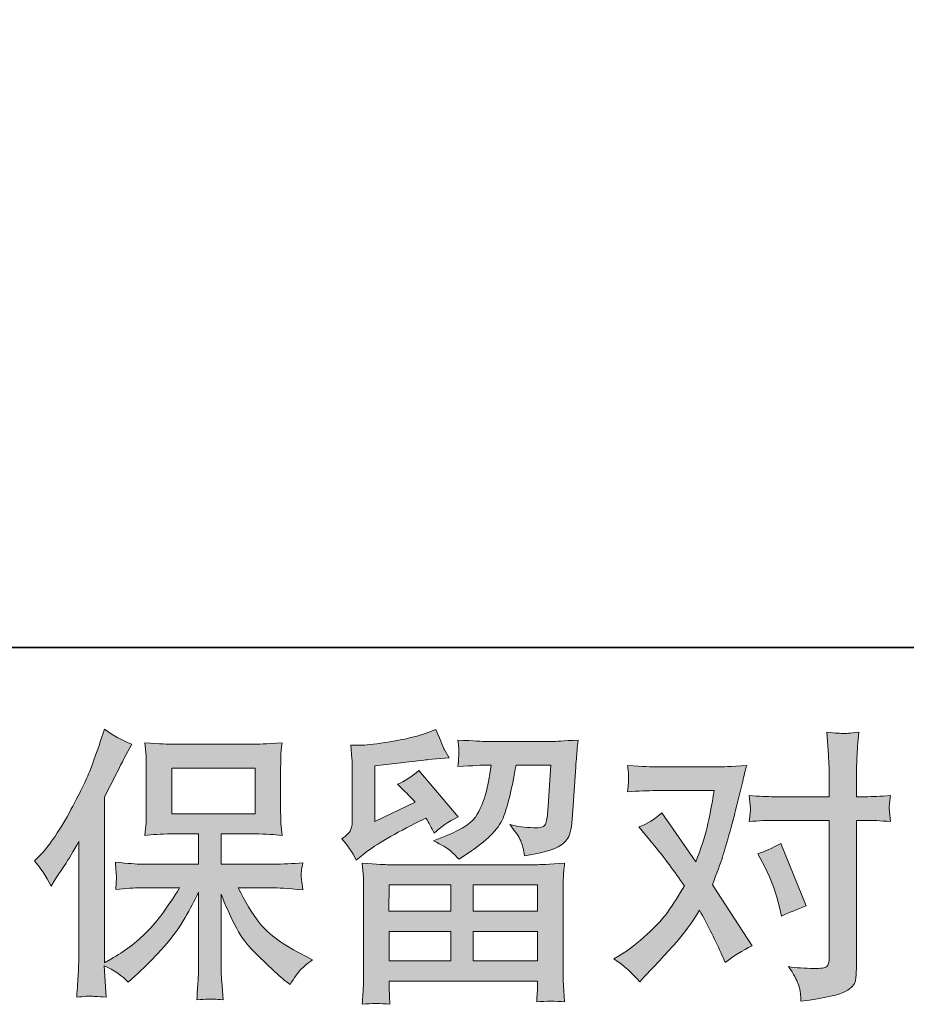
# Model space of a CAD drawing. Units: inches. Extents: x -609 to 809, y -652 to 473.
# Drawn here: x -391 to -288, y -652 to -538 of the extents above; entities that cross this region are included whole.
import ezdxf

# ---------------------------------------------------------------- set-up
doc = ezdxf.new("R2010")
doc.units = ezdxf.units.IN
doc.header["$MEASUREMENT"] = 0
doc.layers.add('图层 1', color=7, linetype='Continuous')

msp = doc.modelspace()

# ---------------------------------------------------------------- hatches: boundary and pattern name
at = {"layer": '图层 1'}
h = msp.add_hatch(color=7, dxfattribs=at)
h.dxf.hatch_style = 2
h.paths.add_polyline_path([(-373.42, -630.05), (-363.77, -630.05), (-363.77, -624.74), (-373.42, -624.74)])
edge = h.paths.add_edge_path()
edge.add_spline(control_points=[(-389.37, -635.52), (-389.37, -635.52), (-388.87, -635.01), (-388.87, -635.01), (-387.76, -633.91), (-386.6, -632.23), (-385.36, -629.97), (-384.13, -627.71), (-383.32, -626.05), (-382.91, -624.99), (-382.51, -623.93), (-382.11, -622.83), (-381.73, -621.7), (-381.73, -621.7), (-381.26, -620.24), (-381.26, -620.24), (-380.22, -621), (-379.16, -621.57), (-378.07, -621.97), (-378.07, -621.97), (-378.94, -623.6), (-378.94, -623.6), (-379.09, -623.86), (-379.87, -625.38), (-381.26, -628.14), (-381.26, -628.14), (-381.26, -647.33), (-381.26, -647.33), (-381.26, -647.33), (-380.5, -646.9), (-380.5, -646.9), (-378.91, -646.02), (-377.52, -644.97), (-376.32, -643.74), (-375.12, -642.53), (-373.86, -640.83), (-372.54, -638.64), (-372.54, -638.64), (-377, -638.64), (-377, -638.64), (-377.79, -638.64), (-378.76, -638.7), (-379.93, -638.83), (-379.91, -638.44), (-379.89, -638.13), (-379.87, -637.87), (-379.85, -637.63), (-379.84, -637.44), (-379.86, -637.3), (-379.87, -637.15), (-379.9, -636.61), (-379.97, -635.66), (-378.47, -635.81), (-377.49, -635.89), (-377, -635.89), (-377, -635.89), (-370.32, -635.89), (-370.32, -635.89), (-370.32, -635.89), (-370.32, -632.39), (-370.32, -632.39), (-370.32, -632.39), (-373.51, -632.39), (-373.51, -632.39), (-374.71, -632.39), (-375.74, -632.45), (-376.56, -632.56), (-376.49, -631.95), (-376.44, -631.49), (-376.42, -631.17), (-376.4, -630.84), (-376.39, -630.41), (-376.39, -629.87), (-376.39, -629.87), (-376.39, -624.64), (-376.39, -624.64), (-376.39, -623.99), (-376.4, -623.55), (-376.42, -623.33), (-376.42, -623.33), (-376.56, -621.83), (-376.56, -621.83), (-374.74, -621.94), (-373.73, -621.99), (-373.51, -621.99), (-373.51, -621.99), (-363.76, -621.99), (-363.76, -621.99), (-363.54, -621.99), (-362.5, -621.94), (-360.64, -621.83), (-360.73, -622.49), (-360.78, -623.01), (-360.79, -623.39), (-360.8, -623.75), (-360.8, -624.17), (-360.8, -624.64), (-360.8, -624.64), (-360.8, -629.87), (-360.8, -629.87), (-360.8, -630.57), (-360.79, -630.99), (-360.77, -631.19), (-360.77, -631.19), (-360.64, -632.56), (-360.64, -632.56), (-361.47, -632.45), (-362.52, -632.39), (-363.79, -632.39), (-363.79, -632.39), (-367.71, -632.39), (-367.71, -632.39), (-367.71, -632.39), (-367.71, -635.89), (-367.71, -635.89), (-367.71, -635.89), (-361.64, -635.89), (-361.64, -635.89), (-360.57, -635.89), (-359.43, -635.84), (-358.21, -635.72), (-358.31, -636.19), (-358.37, -636.52), (-358.4, -636.73), (-358.43, -636.94), (-358.44, -637.11), (-358.43, -637.23), (-358.42, -637.34), (-358.35, -637.89), (-358.21, -638.87), (-360.07, -638.71), (-361.22, -638.64), (-361.64, -638.64), (-361.64, -638.64), (-365.72, -638.64), (-365.72, -638.64), (-364.99, -640.19), (-364.14, -641.58), (-363.16, -642.82), (-362.19, -644.06), (-360.46, -645.3), (-357.98, -646.54), (-357.98, -646.54), (-357.09, -647), (-357.09, -647), (-357.69, -647.4), (-358.15, -647.78), (-358.48, -648.13), (-358.81, -648.49), (-359.22, -649.06), (-359.71, -649.86), (-359.71, -649.86), (-360.18, -649.49), (-360.18, -649.49), (-360.42, -649.32), (-360.98, -648.82), (-361.85, -648.01), (-362.73, -647.2), (-363.51, -646.44), (-364.21, -645.71), (-364.91, -644.98), (-365.54, -644.05), (-366.12, -642.93), (-366.69, -641.81), (-367.23, -640.63), (-367.71, -639.37), (-367.71, -639.37), (-367.71, -647.76), (-367.71, -647.76), (-367.71, -648.41), (-367.69, -648.98), (-367.64, -649.49), (-367.64, -649.49), (-367.48, -651.62), (-367.48, -651.62), (-367.96, -651.59), (-368.32, -651.57), (-368.56, -651.55), (-368.81, -651.53), (-369.47, -651.55), (-370.52, -651.62), (-370.48, -650.75), (-370.44, -650.02), (-370.39, -649.44), (-370.35, -648.85), (-370.32, -648.3), (-370.32, -647.76), (-370.32, -647.76), (-370.32, -639.13), (-370.32, -639.13), (-370.79, -640.11), (-371.31, -641.09), (-371.88, -642.09), (-372.46, -643.11), (-373.24, -644.18), (-374.21, -645.31), (-375.18, -646.44), (-376.35, -647.63), (-377.72, -648.89), (-377.72, -648.89), (-378.48, -649.59), (-378.48, -649.59), (-379.19, -648.84), (-380.12, -648.2), (-381.27, -647.67), (-381.27, -647.67), (-381.04, -651.32), (-381.04, -651.32), (-382.05, -651.25), (-382.66, -651.21), (-382.85, -651.2), (-383.03, -651.19), (-383.57, -651.23), (-384.46, -651.32), (-384.39, -650.23), (-384.34, -649.34), (-384.29, -648.63), (-384.25, -647.92), (-384.22, -647.19), (-384.22, -646.44), (-384.22, -646.44), (-384.22, -633.26), (-384.22, -633.26), (-384.86, -634.41), (-385.42, -635.34), (-385.88, -636.05), (-385.88, -636.05), (-386.92, -637.61), (-386.92, -637.61), (-386.92, -637.61), (-387.44, -638.44), (-387.44, -638.44), (-388.04, -637.26), (-388.68, -636.29), (-389.37, -635.52)], knot_values=[0, 0, 0, 0, 0.352778, 0.352778, 0.352778, 0.705556, 0.705556, 0.705556, 1.058333, 1.058333, 1.058333, 1.411111, 1.411111, 1.411111, 1.763889, 1.763889, 1.763889, 2.116667, 2.116667, 2.116667, 2.469444, 2.469444, 2.469444, 2.822222, 2.822222, 2.822222, 3.175, 3.175, 3.175, 3.527778, 3.527778, 3.527778, 3.880556, 3.880556, 3.880556, 4.233333, 4.233333, 4.233333, 4.586111, 4.586111, 4.586111, 4.938889, 4.938889, 4.938889, 5.291667, 5.291667, 5.291667, 5.644444, 5.644444, 5.644444, 5.997222, 5.997222, 5.997222, 6.35, 6.35, 6.35, 6.702778, 6.702778, 6.702778, 7.055556, 7.055556, 7.055556, 7.408333, 7.408333, 7.408333, 7.761111, 7.761111, 7.761111, 8.113889, 8.113889, 8.113889, 8.466667, 8.466667, 8.466667, 8.819444, 8.819444, 8.819444, 9.172222, 9.172222, 9.172222, 9.525, 9.525, 9.525, 9.877778, 9.877778, 9.877778, 10.230556, 10.230556, 10.230556, 10.583333, 10.583333, 10.583333, 10.936111, 10.936111, 10.936111, 11.288889, 11.288889, 11.288889, 11.641667, 11.641667, 11.641667, 11.994444, 11.994444, 11.994444, 12.347222, 12.347222, 12.347222, 12.7, 12.7, 12.7, 13.052778, 13.052778, 13.052778, 13.405556, 13.405556, 13.405556, 13.758333, 13.758333, 13.758333, 14.111111, 14.111111, 14.111111, 14.463889, 14.463889, 14.463889, 14.816667, 14.816667, 14.816667, 15.169444, 15.169444, 15.169444, 15.522222, 15.522222, 15.522222, 15.875, 15.875, 15.875, 16.227778, 16.227778, 16.227778, 16.580556, 16.580556, 16.580556, 16.933333, 16.933333, 16.933333, 17.286111, 17.286111, 17.286111, 17.638889, 17.638889, 17.638889, 17.991667, 17.991667, 17.991667, 18.344444, 18.344444, 18.344444, 18.697222, 18.697222, 18.697222, 19.05, 19.05, 19.05, 19.402778, 19.402778, 19.402778, 19.755556, 19.755556, 19.755556, 20.108333, 20.108333, 20.108333, 20.461111, 20.461111, 20.461111, 20.813889, 20.813889, 20.813889, 21.166667, 21.166667, 21.166667, 21.519444, 21.519444, 21.519444, 21.872222, 21.872222, 21.872222, 22.225, 22.225, 22.225, 22.577778, 22.577778, 22.577778, 22.930556, 22.930556, 22.930556, 23.283333, 23.283333, 23.283333, 23.636111, 23.636111, 23.636111, 23.988889, 23.988889, 23.988889, 24.341667, 24.341667, 24.341667, 24.694444, 24.694444, 24.694444, 25.047222, 25.047222, 25.047222, 25.4, 25.4, 25.4, 25.752778, 25.752778, 25.752778, 26.105556, 26.105556, 26.105556, 26.458333, 26.458333, 26.458333, 26.811111, 26.811111, 26.811111, 27.163889, 27.163889, 27.163889, 27.516667, 27.516667, 27.516667, 27.516667], degree=3, periodic=0)
edge.add_line((-389.37, -635.52), (-389.37, -635.52))
h = msp.add_hatch(color=7, dxfattribs=at)
h.dxf.hatch_style = 2
h.paths.add_polyline_path([(-348.21, -638.3), (-341.07, -638.3), (-341.07, -641.36), (-348.25, -641.36)])
h.paths.add_polyline_path([(-348.2, -643.7), (-341.07, -643.7), (-341.07, -647.11), (-348.2, -647.11)])
h.paths.add_polyline_path([(-338.46, -643.7), (-330.98, -643.7), (-330.98, -647.11), (-338.46, -647.11)])
h.paths.add_polyline_path([(-338.46, -638.3), (-330.98, -638.3), (-330.98, -641.36), (-338.46, -641.36)])
edge = h.paths.add_edge_path()
edge.add_spline(control_points=[(-352.03, -635.43), (-352.03, -635.43), (-351.27, -634.8), (-351.27, -634.8), (-350.08, -633.82), (-348.04, -632.6), (-345.14, -631.14), (-345.14, -631.14), (-343.94, -630.55), (-343.94, -630.55), (-343.59, -631.1), (-343.27, -631.69), (-342.98, -632.31), (-342.25, -631.58), (-341.33, -630.94), (-340.22, -630.42), (-340.22, -630.42), (-344.77, -625.04), (-344.77, -625.04), (-345.59, -625.74), (-346.42, -626.27), (-347.26, -626.63), (-346.48, -627.34), (-345.8, -628.02), (-345.2, -628.69), (-345.2, -628.69), (-349.88, -630.94), (-349.88, -630.94), (-349.88, -630.94), (-349.88, -624.5), (-349.88, -624.5), (-349.88, -624.5), (-346.56, -624.11), (-346.56, -624.11), (-344.8, -623.91), (-343.84, -623.8), (-343.71, -623.77), (-343.71, -623.77), (-341.25, -623.54), (-341.25, -623.54), (-341.25, -623.54), (-341.82, -622.55), (-341.82, -622.55), (-341.86, -622.5), (-342.18, -621.75), (-342.78, -620.29), (-342.78, -620.29), (-343.91, -620.69), (-343.91, -620.69), (-345.1, -621.11), (-346.49, -621.44), (-348.09, -621.69), (-349.68, -621.95), (-350.73, -622.08), (-351.23, -622.08), (-351.23, -622.08), (-352.66, -622.08), (-352.66, -622.08), (-352.66, -622.08), (-352.53, -623.64), (-352.53, -623.64), (-352.51, -623.86), (-352.5, -624.35), (-352.5, -625.1), (-352.5, -625.1), (-352.5, -630.98), (-352.5, -630.98), (-352.5, -631.33), (-352.56, -631.65), (-352.69, -631.95), (-352.83, -632.25), (-353.16, -632.58), (-353.69, -632.94), (-353.05, -633.67), (-352.5, -634.5), (-352.03, -635.43)], knot_values=[0, 0, 0, 0, 0.352778, 0.352778, 0.352778, 0.705556, 0.705556, 0.705556, 1.058333, 1.058333, 1.058333, 1.411111, 1.411111, 1.411111, 1.763889, 1.763889, 1.763889, 2.116667, 2.116667, 2.116667, 2.469444, 2.469444, 2.469444, 2.822222, 2.822222, 2.822222, 3.175, 3.175, 3.175, 3.527778, 3.527778, 3.527778, 3.880556, 3.880556, 3.880556, 4.233333, 4.233333, 4.233333, 4.586111, 4.586111, 4.586111, 4.938889, 4.938889, 4.938889, 5.291667, 5.291667, 5.291667, 5.644444, 5.644444, 5.644444, 5.997222, 5.997222, 5.997222, 6.35, 6.35, 6.35, 6.702778, 6.702778, 6.702778, 7.055556, 7.055556, 7.055556, 7.408333, 7.408333, 7.408333, 7.761111, 7.761111, 7.761111, 8.113889, 8.113889, 8.113889, 8.466667, 8.466667, 8.466667, 8.819444, 8.819444, 8.819444, 8.819444], degree=3, periodic=0)
edge.add_line((-352.03, -635.43), (-352.03, -635.43))
edge = h.paths.add_edge_path()
edge.add_spline(control_points=[(-348.13, -652.15), (-348.13, -652.15), (-348.17, -651.22), (-348.17, -651.22), (-348.17, -651.22), (-348.2, -650.26), (-348.2, -650.26), (-348.2, -650.26), (-348.2, -649.46), (-348.2, -649.46), (-348.2, -649.46), (-330.98, -649.46), (-330.98, -649.46), (-330.98, -649.46), (-330.98, -650.19), (-330.98, -650.19), (-330.98, -650.23), (-331, -650.43), (-331.03, -650.8), (-331.07, -651.16), (-331.08, -651.53), (-331.08, -651.88), (-329.98, -651.75), (-328.91, -651.75), (-327.85, -651.88), (-327.85, -651.88), (-327.98, -650.02), (-327.98, -650.02), (-328.01, -649.78), (-328.02, -649.17), (-328.02, -648.2), (-328.02, -648.2), (-328.02, -638.95), (-328.02, -638.95), (-328.02, -638.28), (-328.01, -637.76), (-328, -637.39), (-327.99, -637.01), (-327.94, -636.48), (-327.85, -635.79), (-329.67, -635.9), (-330.76, -635.96), (-331.13, -635.96), (-331.13, -635.96), (-348.25, -635.96), (-348.25, -635.96), (-348.58, -635.96), (-349.61, -635.9), (-351.33, -635.79), (-351.33, -635.79), (-351.2, -637.42), (-351.2, -637.42), (-351.18, -637.66), (-351.17, -638.18), (-351.17, -638.98), (-351.17, -638.98), (-351.17, -648.13), (-351.17, -648.13), (-351.17, -648.93), (-351.18, -649.57), (-351.2, -650.06), (-351.22, -650.54), (-351.27, -651.24), (-351.33, -652.15), (-350.28, -652.02), (-349.21, -652.02), (-348.13, -652.15)], knot_values=[0, 0, 0, 0, 0.352778, 0.352778, 0.352778, 0.705556, 0.705556, 0.705556, 1.058333, 1.058333, 1.058333, 1.411111, 1.411111, 1.411111, 1.763889, 1.763889, 1.763889, 2.116667, 2.116667, 2.116667, 2.469444, 2.469444, 2.469444, 2.822222, 2.822222, 2.822222, 3.175, 3.175, 3.175, 3.527778, 3.527778, 3.527778, 3.880556, 3.880556, 3.880556, 4.233333, 4.233333, 4.233333, 4.586111, 4.586111, 4.586111, 4.938889, 4.938889, 4.938889, 5.291667, 5.291667, 5.291667, 5.644444, 5.644444, 5.644444, 5.997222, 5.997222, 5.997222, 6.35, 6.35, 6.35, 6.702778, 6.702778, 6.702778, 7.055556, 7.055556, 7.055556, 7.408333, 7.408333, 7.408333, 7.761111, 7.761111, 7.761111, 7.761111], degree=3, periodic=0)
edge.add_line((-348.13, -652.15), (-348.13, -652.15))
edge = h.paths.add_edge_path()
edge.add_spline(control_points=[(-341.15, -634.31), (-340.82, -634.59), (-340.48, -634.93), (-340.1, -635.33), (-340.1, -635.33), (-338.67, -634.36), (-338.67, -634.36), (-336.64, -632.99), (-335.37, -631.63), (-334.89, -630.29), (-334.4, -628.95), (-333.94, -626.99), (-333.49, -624.4), (-333.49, -624.4), (-329.47, -624.4), (-329.47, -624.4), (-329.47, -624.4), (-329.81, -629.75), (-329.81, -629.75), (-329.85, -630.44), (-329.94, -630.93), (-330.07, -631.25), (-330.21, -631.58), (-330.66, -631.72), (-331.44, -631.67), (-332.43, -631.65), (-333.36, -631.53), (-334.22, -631.31), (-333.56, -632.11), (-333.13, -632.73), (-332.95, -633.18), (-332.76, -633.63), (-332.61, -634.22), (-332.5, -634.93), (-330.68, -634.6), (-329.46, -634.29), (-328.83, -634), (-328.2, -633.71), (-327.75, -633.33), (-327.47, -632.88), (-327.19, -632.43), (-327.01, -631.53), (-326.92, -630.18), (-326.92, -630.18), (-326.56, -624.6), (-326.56, -624.6), (-326.56, -624.47), (-326.53, -624.15), (-326.49, -623.63), (-326.44, -623.12), (-326.38, -622.4), (-326.29, -621.49), (-328, -621.6), (-328.97, -621.66), (-329.21, -621.66), (-329.21, -621.66), (-336.98, -621.66), (-336.98, -621.66), (-337.29, -621.66), (-338.38, -621.6), (-340.23, -621.49), (-340.15, -622.29), (-340.1, -622.78), (-340.12, -622.97), (-340.13, -623.14), (-340.14, -623.35), (-340.15, -623.57), (-340.16, -623.81), (-340.19, -624.14), (-340.23, -624.57), (-338.44, -624.46), (-337.36, -624.4), (-336.98, -624.4), (-336.98, -624.4), (-336.38, -624.4), (-336.38, -624.4), (-336.6, -625.84), (-336.8, -626.93), (-336.98, -627.66), (-337.16, -628.39), (-337.49, -629.21), (-337.99, -630.11), (-338.49, -631.02), (-339.67, -631.84), (-341.53, -632.57), (-341.53, -632.57), (-343.06, -633.17), (-343.06, -633.17), (-342.1, -633.66), (-341.47, -634.03), (-341.15, -634.31)], knot_values=[0, 0, 0, 0, 0.352778, 0.352778, 0.352778, 0.705556, 0.705556, 0.705556, 1.058333, 1.058333, 1.058333, 1.411111, 1.411111, 1.411111, 1.763889, 1.763889, 1.763889, 2.116667, 2.116667, 2.116667, 2.469444, 2.469444, 2.469444, 2.822222, 2.822222, 2.822222, 3.175, 3.175, 3.175, 3.527778, 3.527778, 3.527778, 3.880556, 3.880556, 3.880556, 4.233333, 4.233333, 4.233333, 4.586111, 4.586111, 4.586111, 4.938889, 4.938889, 4.938889, 5.291667, 5.291667, 5.291667, 5.644444, 5.644444, 5.644444, 5.997222, 5.997222, 5.997222, 6.35, 6.35, 6.35, 6.702778, 6.702778, 6.702778, 7.055556, 7.055556, 7.055556, 7.408333, 7.408333, 7.408333, 7.761111, 7.761111, 7.761111, 8.113889, 8.113889, 8.113889, 8.466667, 8.466667, 8.466667, 8.819444, 8.819444, 8.819444, 9.172222, 9.172222, 9.172222, 9.525, 9.525, 9.525, 9.877778, 9.877778, 9.877778, 10.230556, 10.230556, 10.230556, 10.583333, 10.583333, 10.583333, 10.583333], degree=3, periodic=0)
edge.add_line((-341.15, -634.31), (-341.15, -634.31))
h = msp.add_hatch(color=7, dxfattribs=at)
h.dxf.hatch_style = 2
edge = h.paths.add_edge_path()
edge.add_spline(control_points=[(-304.63, -636.21), (-303.86, -637.74), (-303.28, -639.3), (-302.91, -640.89), (-302.91, -640.89), (-302.68, -641.92), (-302.68, -641.92), (-301.86, -641.52), (-300.9, -641.13), (-299.82, -640.73), (-299.82, -640.73), (-302.77, -633.49), (-302.77, -633.49), (-303.84, -634.07), (-304.72, -634.46), (-305.43, -634.69), (-305.43, -634.69), (-304.63, -636.21), (-304.63, -636.21)], knot_values=[0, 0, 0, 0, 1, 1, 1, 2, 2, 2, 3, 3, 3, 4, 4, 4, 5, 5, 5, 6, 6, 6, 6], degree=3, periodic=0)
edge = h.paths.add_edge_path()
edge.add_spline(control_points=[(-319.14, -649.54), (-319.14, -649.54), (-318.58, -648.94), (-318.58, -648.94), (-316.83, -647.08), (-315.57, -645.72), (-314.81, -644.86), (-314.04, -643.99), (-313.18, -642.79), (-312.2, -641.24), (-311.32, -642.81), (-310.48, -644.45), (-309.72, -646.15), (-309.72, -646.15), (-309.21, -647.28), (-309.21, -647.28), (-308.26, -646.55), (-307.22, -645.91), (-306.09, -645.35), (-306.09, -645.35), (-310.71, -638.28), (-310.71, -638.28), (-310.16, -636.87), (-309.77, -635.79), (-309.53, -635.07), (-309.3, -634.35), (-309.01, -633.36), (-308.65, -632.07), (-308.3, -630.79), (-308.03, -629.78), (-307.86, -629.05), (-307.86, -629.05), (-307.22, -626.42), (-307.22, -626.42), (-307.14, -626), (-306.97, -625.33), (-306.72, -624.45), (-308.59, -624.56), (-309.68, -624.61), (-310.01, -624.61), (-310.01, -624.61), (-317.28, -624.61), (-317.28, -624.61), (-317.66, -624.61), (-318.75, -624.56), (-320.54, -624.45), (-320.44, -625.22), (-320.41, -625.71), (-320.42, -625.89), (-320.43, -626.06), (-320.44, -626.27), (-320.45, -626.51), (-320.46, -626.74), (-320.49, -627.07), (-320.54, -627.49), (-319.27, -627.4), (-318.19, -627.36), (-317.28, -627.36), (-317.28, -627.36), (-310.51, -627.36), (-310.51, -627.36), (-310.77, -629.05), (-311.05, -630.46), (-311.32, -631.61), (-311.6, -632.76), (-312.04, -634.1), (-312.63, -635.63), (-312.63, -635.63), (-316.59, -629.95), (-316.59, -629.95), (-317.4, -630.7), (-318.29, -631.24), (-319.24, -631.58), (-319.24, -631.58), (-317.41, -633.77), (-317.41, -633.77), (-316.26, -635.18), (-315.11, -636.73), (-313.96, -638.41), (-314.58, -639.5), (-315.24, -640.52), (-315.93, -641.48), (-316.63, -642.44), (-317.55, -643.42), (-318.68, -644.38), (-319.81, -645.36), (-320.73, -646.06), (-321.47, -646.48), (-321.47, -646.48), (-322.13, -646.88), (-322.13, -646.88), (-321, -647.63), (-320, -648.52), (-319.14, -649.54)], knot_values=[0, 0, 0, 0, 0.352778, 0.352778, 0.352778, 0.705556, 0.705556, 0.705556, 1.058333, 1.058333, 1.058333, 1.411111, 1.411111, 1.411111, 1.763889, 1.763889, 1.763889, 2.116667, 2.116667, 2.116667, 2.469444, 2.469444, 2.469444, 2.822222, 2.822222, 2.822222, 3.175, 3.175, 3.175, 3.527778, 3.527778, 3.527778, 3.880556, 3.880556, 3.880556, 4.233333, 4.233333, 4.233333, 4.586111, 4.586111, 4.586111, 4.938889, 4.938889, 4.938889, 5.291667, 5.291667, 5.291667, 5.644444, 5.644444, 5.644444, 5.997222, 5.997222, 5.997222, 6.35, 6.35, 6.35, 6.702778, 6.702778, 6.702778, 7.055556, 7.055556, 7.055556, 7.408333, 7.408333, 7.408333, 7.761111, 7.761111, 7.761111, 8.113889, 8.113889, 8.113889, 8.466667, 8.466667, 8.466667, 8.819444, 8.819444, 8.819444, 9.172222, 9.172222, 9.172222, 9.525, 9.525, 9.525, 9.877778, 9.877778, 9.877778, 10.230556, 10.230556, 10.230556, 10.583333, 10.583333, 10.583333, 10.936111, 10.936111, 10.936111, 10.936111], degree=3, periodic=0)
edge.add_line((-319.14, -649.54), (-319.14, -649.54))
edge = h.paths.add_edge_path()
edge.add_spline(control_points=[(-303.52, -630.81), (-303.52, -630.81), (-297.14, -630.81), (-297.14, -630.81), (-297.14, -630.81), (-297.14, -646.71), (-297.14, -646.71), (-297.14, -647.27), (-297.24, -647.62), (-297.44, -647.78), (-297.64, -647.93), (-298.14, -648), (-298.93, -647.98), (-300, -647.98), (-300.97, -647.91), (-301.86, -647.78), (-301.26, -648.66), (-300.89, -649.33), (-300.75, -649.78), (-300.6, -650.23), (-300.52, -650.6), (-300.49, -650.88), (-300.47, -651.15), (-300.45, -651.46), (-300.43, -651.79), (-297.61, -651.42), (-295.88, -651.03), (-295.22, -650.64), (-294.56, -650.26), (-294.19, -649.85), (-294.11, -649.4), (-294.04, -648.96), (-294, -648.51), (-294, -648.04), (-294, -648.04), (-294, -630.81), (-294, -630.81), (-294, -630.81), (-292.97, -630.81), (-292.97, -630.81), (-292.17, -630.81), (-291.2, -630.86), (-290.05, -630.94), (-290.05, -630.94), (-290.18, -629.44), (-290.18, -629.44), (-290.2, -629.28), (-290.16, -628.79), (-290.05, -627.93), (-291.2, -628.02), (-292.17, -628.07), (-292.97, -628.07), (-292.97, -628.07), (-294, -628.07), (-294, -628.07), (-294, -628.07), (-294, -625.74), (-294, -625.74), (-294, -625.12), (-293.97, -624.39), (-293.93, -623.56), (-293.89, -622.73), (-293.82, -621.75), (-293.73, -620.6), (-294.69, -620.71), (-295.3, -620.75), (-295.54, -620.74), (-295.77, -620.73), (-296.4, -620.69), (-297.41, -620.6), (-297.41, -620.6), (-297.24, -623.22), (-297.24, -623.22), (-297.17, -624.26), (-297.14, -625.11), (-297.14, -625.78), (-297.14, -625.78), (-297.14, -628.07), (-297.14, -628.07), (-297.14, -628.07), (-303.52, -628.07), (-303.52, -628.07), (-304.34, -628.07), (-305.31, -628.02), (-306.44, -627.93), (-306.44, -627.93), (-306.3, -629.44), (-306.3, -629.44), (-306.28, -629.62), (-306.33, -630.11), (-306.44, -630.94), (-305.31, -630.86), (-304.34, -630.81), (-303.52, -630.81)], knot_values=[0, 0, 0, 0, 0.352778, 0.352778, 0.352778, 0.705556, 0.705556, 0.705556, 1.058333, 1.058333, 1.058333, 1.411111, 1.411111, 1.411111, 1.763889, 1.763889, 1.763889, 2.116667, 2.116667, 2.116667, 2.469444, 2.469444, 2.469444, 2.822222, 2.822222, 2.822222, 3.175, 3.175, 3.175, 3.527778, 3.527778, 3.527778, 3.880556, 3.880556, 3.880556, 4.233333, 4.233333, 4.233333, 4.586111, 4.586111, 4.586111, 4.938889, 4.938889, 4.938889, 5.291667, 5.291667, 5.291667, 5.644444, 5.644444, 5.644444, 5.997222, 5.997222, 5.997222, 6.35, 6.35, 6.35, 6.702778, 6.702778, 6.702778, 7.055556, 7.055556, 7.055556, 7.408333, 7.408333, 7.408333, 7.761111, 7.761111, 7.761111, 8.113889, 8.113889, 8.113889, 8.466667, 8.466667, 8.466667, 8.819444, 8.819444, 8.819444, 9.172222, 9.172222, 9.172222, 9.525, 9.525, 9.525, 9.877778, 9.877778, 9.877778, 10.230556, 10.230556, 10.230556, 10.583333, 10.583333, 10.583333, 10.936111, 10.936111, 10.936111, 10.936111], degree=3, periodic=0)
edge.add_line((-303.52, -630.81), (-303.52, -630.81))

# ---------------------------------------------------------------- linework, layer by layer
at = {"layer": '图层 1', "color": 7, "lineweight": 35}
msp.add_lwpolyline([(808.69, -610.76), (-604.7, -610.76), (-604.7, 304.73), (808.69, 304.73), (808.69, -610.76)], dxfattribs=at)
at = {"layer": '图层 1', "color": 7, "lineweight": 0}
for points in [[(-373.42, -630.05), (-363.77, -630.05), (-363.77, -624.74), (-373.42, -624.74), (-373.42, -630.05)], [(-348.21, -638.3), (-341.07, -638.3), (-341.07, -641.36), (-348.25, -641.36), (-348.21, -638.3)], [(-338.46, -638.3), (-330.98, -638.3), (-330.98, -641.36), (-338.46, -641.36), (-338.46, -638.3)], [(-348.2, -643.7), (-341.07, -643.7), (-341.07, -647.11), (-348.2, -647.11), (-348.2, -643.7)], [(-338.46, -643.7), (-330.98, -643.7), (-330.98, -647.11), (-338.46, -647.11), (-338.46, -643.7)]]:
    msp.add_lwpolyline(points, dxfattribs=at)
for points, knots in [([(-389.37, -635.52), (-389.37, -635.52), (-388.87, -635.01), (-388.87, -635.01), (-387.76, -633.91), (-386.6, -632.23), (-385.36, -629.97), (-384.13, -627.71), (-383.32, -626.05), (-382.91, -624.99), (-382.51, -623.93), (-382.11, -622.83), (-381.73, -621.7), (-381.73, -621.7), (-381.26, -620.24), (-381.26, -620.24), (-380.22, -621), (-379.16, -621.57), (-378.07, -621.97), (-378.07, -621.97), (-378.94, -623.6), (-378.94, -623.6), (-379.09, -623.86), (-379.87, -625.38), (-381.26, -628.14), (-381.26, -628.14), (-381.26, -647.33), (-381.26, -647.33), (-381.26, -647.33), (-380.5, -646.9), (-380.5, -646.9), (-378.91, -646.02), (-377.52, -644.97), (-376.32, -643.74), (-375.12, -642.53), (-373.86, -640.83), (-372.54, -638.64), (-372.54, -638.64), (-377, -638.64), (-377, -638.64), (-377.79, -638.64), (-378.76, -638.7), (-379.93, -638.83), (-379.91, -638.44), (-379.89, -638.13), (-379.87, -637.87), (-379.85, -637.63), (-379.84, -637.44), (-379.86, -637.3), (-379.87, -637.15), (-379.9, -636.61), (-379.97, -635.66), (-378.47, -635.81), (-377.49, -635.89), (-377, -635.89), (-377, -635.89), (-370.32, -635.89), (-370.32, -635.89), (-370.32, -635.89), (-370.32, -632.39), (-370.32, -632.39), (-370.32, -632.39), (-373.51, -632.39), (-373.51, -632.39), (-374.71, -632.39), (-375.74, -632.45), (-376.56, -632.56), (-376.49, -631.95), (-376.44, -631.49), (-376.42, -631.17), (-376.4, -630.84), (-376.39, -630.41), (-376.39, -629.87), (-376.39, -629.87), (-376.39, -624.64), (-376.39, -624.64), (-376.39, -623.99), (-376.4, -623.55), (-376.42, -623.33), (-376.42, -623.33), (-376.56, -621.83), (-376.56, -621.83), (-374.74, -621.94), (-373.73, -621.99), (-373.51, -621.99), (-373.51, -621.99), (-363.76, -621.99), (-363.76, -621.99), (-363.54, -621.99), (-362.5, -621.94), (-360.64, -621.83), (-360.73, -622.49), (-360.78, -623.01), (-360.79, -623.39), (-360.8, -623.75), (-360.8, -624.17), (-360.8, -624.64), (-360.8, -624.64), (-360.8, -629.87), (-360.8, -629.87), (-360.8, -630.57), (-360.79, -630.99), (-360.77, -631.19), (-360.77, -631.19), (-360.64, -632.56), (-360.64, -632.56), (-361.47, -632.45), (-362.52, -632.39), (-363.79, -632.39), (-363.79, -632.39), (-367.71, -632.39), (-367.71, -632.39), (-367.71, -632.39), (-367.71, -635.89), (-367.71, -635.89), (-367.71, -635.89), (-361.64, -635.89), (-361.64, -635.89), (-360.57, -635.89), (-359.43, -635.84), (-358.21, -635.72), (-358.31, -636.19), (-358.37, -636.52), (-358.4, -636.73), (-358.43, -636.94), (-358.44, -637.11), (-358.43, -637.23), (-358.42, -637.34), (-358.35, -637.89), (-358.21, -638.87), (-360.07, -638.71), (-361.22, -638.64), (-361.64, -638.64), (-361.64, -638.64), (-365.72, -638.64), (-365.72, -638.64), (-364.99, -640.19), (-364.14, -641.58), (-363.16, -642.82), (-362.19, -644.06), (-360.46, -645.3), (-357.98, -646.54), (-357.98, -646.54), (-357.09, -647), (-357.09, -647), (-357.69, -647.4), (-358.15, -647.78), (-358.48, -648.13), (-358.81, -648.49), (-359.22, -649.06), (-359.71, -649.86), (-359.71, -649.86), (-360.18, -649.49), (-360.18, -649.49), (-360.42, -649.32), (-360.98, -648.82), (-361.85, -648.01), (-362.73, -647.2), (-363.51, -646.44), (-364.21, -645.71), (-364.91, -644.98), (-365.54, -644.05), (-366.12, -642.93), (-366.69, -641.81), (-367.23, -640.63), (-367.71, -639.37), (-367.71, -639.37), (-367.71, -647.76), (-367.71, -647.76), (-367.71, -648.41), (-367.69, -648.98), (-367.64, -649.49), (-367.64, -649.49), (-367.48, -651.62), (-367.48, -651.62), (-367.96, -651.59), (-368.32, -651.57), (-368.56, -651.55), (-368.81, -651.53), (-369.47, -651.55), (-370.52, -651.62), (-370.48, -650.75), (-370.44, -650.02), (-370.39, -649.44), (-370.35, -648.85), (-370.32, -648.3), (-370.32, -647.76), (-370.32, -647.76), (-370.32, -639.13), (-370.32, -639.13), (-370.79, -640.11), (-371.31, -641.09), (-371.88, -642.09), (-372.46, -643.11), (-373.24, -644.18), (-374.21, -645.31), (-375.18, -646.44), (-376.35, -647.63), (-377.72, -648.89), (-377.72, -648.89), (-378.48, -649.59), (-378.48, -649.59), (-379.19, -648.84), (-380.12, -648.2), (-381.27, -647.67), (-381.27, -647.67), (-381.04, -651.32), (-381.04, -651.32), (-382.05, -651.25), (-382.66, -651.21), (-382.85, -651.2), (-383.03, -651.19), (-383.57, -651.23), (-384.46, -651.32), (-384.39, -650.23), (-384.34, -649.34), (-384.29, -648.63), (-384.25, -647.92), (-384.22, -647.19), (-384.22, -646.44), (-384.22, -646.44), (-384.22, -633.26), (-384.22, -633.26), (-384.86, -634.41), (-385.42, -635.34), (-385.88, -636.05), (-385.88, -636.05), (-386.92, -637.61), (-386.92, -637.61), (-386.92, -637.61), (-387.44, -638.44), (-387.44, -638.44), (-388.04, -637.26), (-388.68, -636.29), (-389.37, -635.52)], [0, 0, 0, 0, 1, 1, 1, 2, 2, 2, 3, 3, 3, 4, 4, 4, 5, 5, 5, 6, 6, 6, 7, 7, 7, 8, 8, 8, 9, 9, 9, 10, 10, 10, 11, 11, 11, 12, 12, 12, 13, 13, 13, 14, 14, 14, 15, 15, 15, 16, 16, 16, 17, 17, 17, 18, 18, 18, 19, 19, 19, 20, 20, 20, 21, 21, 21, 22, 22, 22, 23, 23, 23, 24, 24, 24, 25, 25, 25, 26, 26, 26, 27, 27, 27, 28, 28, 28, 29, 29, 29, 30, 30, 30, 31, 31, 31, 32, 32, 32, 33, 33, 33, 34, 34, 34, 35, 35, 35, 36, 36, 36, 37, 37, 37, 38, 38, 38, 39, 39, 39, 40, 40, 40, 41, 41, 41, 42, 42, 42, 43, 43, 43, 44, 44, 44, 45, 45, 45, 46, 46, 46, 47, 47, 47, 48, 48, 48, 49, 49, 49, 50, 50, 50, 51, 51, 51, 52, 52, 52, 53, 53, 53, 54, 54, 54, 55, 55, 55, 56, 56, 56, 57, 57, 57, 58, 58, 58, 59, 59, 59, 60, 60, 60, 61, 61, 61, 62, 62, 62, 63, 63, 63, 64, 64, 64, 65, 65, 65, 66, 66, 66, 67, 67, 67, 68, 68, 68, 69, 69, 69, 70, 70, 70, 71, 71, 71, 72, 72, 72, 73, 73, 73, 74, 74, 74, 75, 75, 75, 76, 76, 76, 77, 77, 77, 78, 78, 78, 78]), ([(-352.03, -635.43), (-352.03, -635.43), (-351.27, -634.8), (-351.27, -634.8), (-350.08, -633.82), (-348.04, -632.6), (-345.14, -631.14), (-345.14, -631.14), (-343.94, -630.55), (-343.94, -630.55), (-343.59, -631.1), (-343.27, -631.69), (-342.98, -632.31), (-342.25, -631.58), (-341.33, -630.94), (-340.22, -630.42), (-340.22, -630.42), (-344.77, -625.04), (-344.77, -625.04), (-345.59, -625.74), (-346.42, -626.27), (-347.26, -626.63), (-346.48, -627.34), (-345.8, -628.02), (-345.2, -628.69), (-345.2, -628.69), (-349.88, -630.94), (-349.88, -630.94), (-349.88, -630.94), (-349.88, -624.5), (-349.88, -624.5), (-349.88, -624.5), (-346.56, -624.11), (-346.56, -624.11), (-344.8, -623.91), (-343.84, -623.8), (-343.71, -623.77), (-343.71, -623.77), (-341.25, -623.54), (-341.25, -623.54), (-341.25, -623.54), (-341.82, -622.55), (-341.82, -622.55), (-341.86, -622.5), (-342.18, -621.75), (-342.78, -620.29), (-342.78, -620.29), (-343.91, -620.69), (-343.91, -620.69), (-345.1, -621.11), (-346.49, -621.44), (-348.09, -621.69), (-349.68, -621.95), (-350.73, -622.08), (-351.23, -622.08), (-351.23, -622.08), (-352.66, -622.08), (-352.66, -622.08), (-352.66, -622.08), (-352.53, -623.64), (-352.53, -623.64), (-352.51, -623.86), (-352.5, -624.35), (-352.5, -625.1), (-352.5, -625.1), (-352.5, -630.98), (-352.5, -630.98), (-352.5, -631.33), (-352.56, -631.65), (-352.69, -631.95), (-352.83, -632.25), (-353.16, -632.58), (-353.69, -632.94), (-353.05, -633.67), (-352.5, -634.5), (-352.03, -635.43)], [0, 0, 0, 0, 1, 1, 1, 2, 2, 2, 3, 3, 3, 4, 4, 4, 5, 5, 5, 6, 6, 6, 7, 7, 7, 8, 8, 8, 9, 9, 9, 10, 10, 10, 11, 11, 11, 12, 12, 12, 13, 13, 13, 14, 14, 14, 15, 15, 15, 16, 16, 16, 17, 17, 17, 18, 18, 18, 19, 19, 19, 20, 20, 20, 21, 21, 21, 22, 22, 22, 23, 23, 23, 24, 24, 24, 25, 25, 25, 25]), ([(-303.52, -630.81), (-303.52, -630.81), (-297.14, -630.81), (-297.14, -630.81), (-297.14, -630.81), (-297.14, -646.71), (-297.14, -646.71), (-297.14, -647.27), (-297.24, -647.62), (-297.44, -647.78), (-297.64, -647.93), (-298.14, -648), (-298.93, -647.98), (-300, -647.98), (-300.97, -647.91), (-301.86, -647.78), (-301.26, -648.66), (-300.89, -649.33), (-300.75, -649.78), (-300.6, -650.23), (-300.52, -650.6), (-300.49, -650.88), (-300.47, -651.15), (-300.45, -651.46), (-300.43, -651.79), (-297.61, -651.42), (-295.88, -651.03), (-295.22, -650.64), (-294.56, -650.26), (-294.19, -649.85), (-294.11, -649.4), (-294.04, -648.96), (-294, -648.51), (-294, -648.04), (-294, -648.04), (-294, -630.81), (-294, -630.81), (-294, -630.81), (-292.97, -630.81), (-292.97, -630.81), (-292.17, -630.81), (-291.2, -630.86), (-290.05, -630.94), (-290.05, -630.94), (-290.18, -629.44), (-290.18, -629.44), (-290.2, -629.28), (-290.16, -628.79), (-290.05, -627.93), (-291.2, -628.02), (-292.17, -628.07), (-292.97, -628.07), (-292.97, -628.07), (-294, -628.07), (-294, -628.07), (-294, -628.07), (-294, -625.74), (-294, -625.74), (-294, -625.12), (-293.97, -624.39), (-293.93, -623.56), (-293.89, -622.73), (-293.82, -621.75), (-293.73, -620.6), (-294.69, -620.71), (-295.3, -620.75), (-295.54, -620.74), (-295.77, -620.73), (-296.4, -620.69), (-297.41, -620.6), (-297.41, -620.6), (-297.24, -623.22), (-297.24, -623.22), (-297.17, -624.26), (-297.14, -625.11), (-297.14, -625.78), (-297.14, -625.78), (-297.14, -628.07), (-297.14, -628.07), (-297.14, -628.07), (-303.52, -628.07), (-303.52, -628.07), (-304.34, -628.07), (-305.31, -628.02), (-306.44, -627.93), (-306.44, -627.93), (-306.3, -629.44), (-306.3, -629.44), (-306.28, -629.62), (-306.33, -630.11), (-306.44, -630.94), (-305.31, -630.86), (-304.34, -630.81), (-303.52, -630.81)], [0, 0, 0, 0, 1, 1, 1, 2, 2, 2, 3, 3, 3, 4, 4, 4, 5, 5, 5, 6, 6, 6, 7, 7, 7, 8, 8, 8, 9, 9, 9, 10, 10, 10, 11, 11, 11, 12, 12, 12, 13, 13, 13, 14, 14, 14, 15, 15, 15, 16, 16, 16, 17, 17, 17, 18, 18, 18, 19, 19, 19, 20, 20, 20, 21, 21, 21, 22, 22, 22, 23, 23, 23, 24, 24, 24, 25, 25, 25, 26, 26, 26, 27, 27, 27, 28, 28, 28, 29, 29, 29, 30, 30, 30, 31, 31, 31, 31]), ([(-341.15, -634.31), (-340.82, -634.59), (-340.48, -634.93), (-340.1, -635.33), (-340.1, -635.33), (-338.67, -634.36), (-338.67, -634.36), (-336.64, -632.99), (-335.37, -631.63), (-334.89, -630.29), (-334.4, -628.95), (-333.94, -626.99), (-333.49, -624.4), (-333.49, -624.4), (-329.47, -624.4), (-329.47, -624.4), (-329.47, -624.4), (-329.81, -629.75), (-329.81, -629.75), (-329.85, -630.44), (-329.94, -630.93), (-330.07, -631.25), (-330.21, -631.58), (-330.66, -631.72), (-331.44, -631.67), (-332.43, -631.65), (-333.36, -631.53), (-334.22, -631.31), (-333.56, -632.11), (-333.13, -632.73), (-332.95, -633.18), (-332.76, -633.63), (-332.61, -634.22), (-332.5, -634.93), (-330.68, -634.6), (-329.46, -634.29), (-328.83, -634), (-328.2, -633.71), (-327.75, -633.33), (-327.47, -632.88), (-327.19, -632.43), (-327.01, -631.53), (-326.92, -630.18), (-326.92, -630.18), (-326.56, -624.6), (-326.56, -624.6), (-326.56, -624.47), (-326.53, -624.15), (-326.49, -623.63), (-326.44, -623.12), (-326.38, -622.4), (-326.29, -621.49), (-328, -621.6), (-328.97, -621.66), (-329.21, -621.66), (-329.21, -621.66), (-336.98, -621.66), (-336.98, -621.66), (-337.29, -621.66), (-338.38, -621.6), (-340.23, -621.49), (-340.15, -622.29), (-340.1, -622.78), (-340.12, -622.97), (-340.13, -623.14), (-340.14, -623.35), (-340.15, -623.57), (-340.16, -623.81), (-340.19, -624.14), (-340.23, -624.57), (-338.44, -624.46), (-337.36, -624.4), (-336.98, -624.4), (-336.98, -624.4), (-336.38, -624.4), (-336.38, -624.4), (-336.6, -625.84), (-336.8, -626.93), (-336.98, -627.66), (-337.16, -628.39), (-337.49, -629.21), (-337.99, -630.11), (-338.49, -631.02), (-339.67, -631.84), (-341.53, -632.57), (-341.53, -632.57), (-343.06, -633.17), (-343.06, -633.17), (-342.1, -633.66), (-341.47, -634.03), (-341.15, -634.31)], [0, 0, 0, 0, 1, 1, 1, 2, 2, 2, 3, 3, 3, 4, 4, 4, 5, 5, 5, 6, 6, 6, 7, 7, 7, 8, 8, 8, 9, 9, 9, 10, 10, 10, 11, 11, 11, 12, 12, 12, 13, 13, 13, 14, 14, 14, 15, 15, 15, 16, 16, 16, 17, 17, 17, 18, 18, 18, 19, 19, 19, 20, 20, 20, 21, 21, 21, 22, 22, 22, 23, 23, 23, 24, 24, 24, 25, 25, 25, 26, 26, 26, 27, 27, 27, 28, 28, 28, 29, 29, 29, 30, 30, 30, 30]), ([(-319.14, -649.54), (-319.14, -649.54), (-318.58, -648.94), (-318.58, -648.94), (-316.83, -647.08), (-315.57, -645.72), (-314.81, -644.86), (-314.04, -643.99), (-313.18, -642.79), (-312.2, -641.24), (-311.32, -642.81), (-310.48, -644.45), (-309.72, -646.15), (-309.72, -646.15), (-309.21, -647.28), (-309.21, -647.28), (-308.26, -646.55), (-307.22, -645.91), (-306.09, -645.35), (-306.09, -645.35), (-310.71, -638.28), (-310.71, -638.28), (-310.16, -636.87), (-309.77, -635.79), (-309.53, -635.07), (-309.3, -634.35), (-309.01, -633.36), (-308.65, -632.07), (-308.3, -630.79), (-308.03, -629.78), (-307.86, -629.05), (-307.86, -629.05), (-307.22, -626.42), (-307.22, -626.42), (-307.14, -626), (-306.97, -625.33), (-306.72, -624.45), (-308.59, -624.56), (-309.68, -624.61), (-310.01, -624.61), (-310.01, -624.61), (-317.28, -624.61), (-317.28, -624.61), (-317.66, -624.61), (-318.75, -624.56), (-320.54, -624.45), (-320.44, -625.22), (-320.41, -625.71), (-320.42, -625.89), (-320.43, -626.06), (-320.44, -626.27), (-320.45, -626.51), (-320.46, -626.74), (-320.49, -627.07), (-320.54, -627.49), (-319.27, -627.4), (-318.19, -627.36), (-317.28, -627.36), (-317.28, -627.36), (-310.51, -627.36), (-310.51, -627.36), (-310.77, -629.05), (-311.05, -630.46), (-311.32, -631.61), (-311.6, -632.76), (-312.04, -634.1), (-312.63, -635.63), (-312.63, -635.63), (-316.59, -629.95), (-316.59, -629.95), (-317.4, -630.7), (-318.29, -631.24), (-319.24, -631.58), (-319.24, -631.58), (-317.41, -633.77), (-317.41, -633.77), (-316.26, -635.18), (-315.11, -636.73), (-313.96, -638.41), (-314.58, -639.5), (-315.24, -640.52), (-315.93, -641.48), (-316.63, -642.44), (-317.55, -643.42), (-318.68, -644.38), (-319.81, -645.36), (-320.73, -646.06), (-321.47, -646.48), (-321.47, -646.48), (-322.13, -646.88), (-322.13, -646.88), (-321, -647.63), (-320, -648.52), (-319.14, -649.54)], [0, 0, 0, 0, 1, 1, 1, 2, 2, 2, 3, 3, 3, 4, 4, 4, 5, 5, 5, 6, 6, 6, 7, 7, 7, 8, 8, 8, 9, 9, 9, 10, 10, 10, 11, 11, 11, 12, 12, 12, 13, 13, 13, 14, 14, 14, 15, 15, 15, 16, 16, 16, 17, 17, 17, 18, 18, 18, 19, 19, 19, 20, 20, 20, 21, 21, 21, 22, 22, 22, 23, 23, 23, 24, 24, 24, 25, 25, 25, 26, 26, 26, 27, 27, 27, 28, 28, 28, 29, 29, 29, 30, 30, 30, 31, 31, 31, 31]), ([(-304.63, -636.21), (-303.86, -637.74), (-303.28, -639.3), (-302.91, -640.89), (-302.91, -640.89), (-302.68, -641.92), (-302.68, -641.92), (-301.86, -641.52), (-300.9, -641.13), (-299.82, -640.73), (-299.82, -640.73), (-302.77, -633.49), (-302.77, -633.49), (-303.84, -634.07), (-304.72, -634.46), (-305.43, -634.69), (-305.43, -634.69), (-304.63, -636.21), (-304.63, -636.21)], [0, 0, 0, 0, 1, 1, 1, 2, 2, 2, 3, 3, 3, 4, 4, 4, 5, 5, 5, 6, 6, 6, 6]), ([(-348.13, -652.15), (-348.13, -652.15), (-348.17, -651.22), (-348.17, -651.22), (-348.17, -651.22), (-348.2, -650.26), (-348.2, -650.26), (-348.2, -650.26), (-348.2, -649.46), (-348.2, -649.46), (-348.2, -649.46), (-330.98, -649.46), (-330.98, -649.46), (-330.98, -649.46), (-330.98, -650.19), (-330.98, -650.19), (-330.98, -650.23), (-331, -650.43), (-331.03, -650.8), (-331.07, -651.16), (-331.08, -651.53), (-331.08, -651.88), (-329.98, -651.75), (-328.91, -651.75), (-327.85, -651.88), (-327.85, -651.88), (-327.98, -650.02), (-327.98, -650.02), (-328.01, -649.78), (-328.02, -649.17), (-328.02, -648.2), (-328.02, -648.2), (-328.02, -638.95), (-328.02, -638.95), (-328.02, -638.28), (-328.01, -637.76), (-328, -637.39), (-327.99, -637.01), (-327.94, -636.48), (-327.85, -635.79), (-329.67, -635.9), (-330.76, -635.96), (-331.13, -635.96), (-331.13, -635.96), (-348.25, -635.96), (-348.25, -635.96), (-348.58, -635.96), (-349.61, -635.9), (-351.33, -635.79), (-351.33, -635.79), (-351.2, -637.42), (-351.2, -637.42), (-351.18, -637.66), (-351.17, -638.18), (-351.17, -638.98), (-351.17, -638.98), (-351.17, -648.13), (-351.17, -648.13), (-351.17, -648.93), (-351.18, -649.57), (-351.2, -650.06), (-351.22, -650.54), (-351.27, -651.24), (-351.33, -652.15), (-350.28, -652.02), (-349.21, -652.02), (-348.13, -652.15)], [0, 0, 0, 0, 1, 1, 1, 2, 2, 2, 3, 3, 3, 4, 4, 4, 5, 5, 5, 6, 6, 6, 7, 7, 7, 8, 8, 8, 9, 9, 9, 10, 10, 10, 11, 11, 11, 12, 12, 12, 13, 13, 13, 14, 14, 14, 15, 15, 15, 16, 16, 16, 17, 17, 17, 18, 18, 18, 19, 19, 19, 20, 20, 20, 21, 21, 21, 22, 22, 22, 22])]:
    msp.add_open_spline(points, degree=3, knots=knots, dxfattribs=at)

doc.saveas('drawing.dxf')
